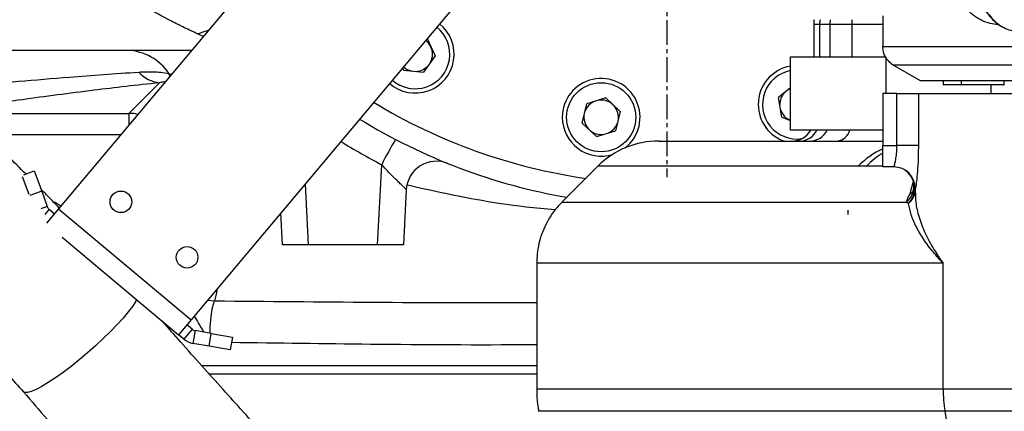
# Model space of a CAD drawing. Units: inches. Extents: x 351 to 12581, y 96 to 8747.
# Drawn here: x 3357 to 3585, y 2426 to 2516 of the extents above; entities that cross this region are included whole.
import ezdxf

# ---------------------------------------------------------------- set-up
doc = ezdxf.new("R2010")
doc.units = ezdxf.units.IN
doc.header["$MEASUREMENT"] = 0
doc.linetypes.add('CENTER2', pattern=[28.575, 19.05, -3.175, 3.175, -3.175])
doc.layers.add('2细线层', color=4, linetype='Continuous')
doc.layers.add('3中心线层', color=1, linetype='CENTER2')
doc.styles.add('宋体', font='txt')
doc.dimstyles.new('TH_GBDIM', dxfattribs={"dimscale": 12, "dimtxt": 5, "dimasz": 2.5, "dimexe": 2, "dimexo": 0, "dimgap": 1.5, "dimtad": 1, "dimtoh": 1, "dimdsep": 46, "dimtxsty": '宋体', "dimcen": 2.5, "dimclrd": 130, "dimclre": 130, "dimclrt": 3, "dimadec": 0, "dimazin": 2, "dimtfac": 0.714286, "dimtdec": 1, "dimtmove": 0, "dimatfit": 3, "dimfxl": 1, "dimtzin": 0, "dimlwd": -1, "dimlwe": -1, "dimarcsym": 0})

# ---------------------------------------------------------------- blocks, each defined once
blk = doc.blocks.new('*D176')
at = {"layer": '2细线层', "color": 130}
blk.add_arc((3506.48, 2609.56), 588.52, 192.92099, 357.07901, dxfattribs=at)
for points in [[(4099.23, 2579.45), (4089.23, 2579.7), (4095, 2609.56)], [(2937.76, 2478.96), (2927.96, 2476.97), (2926.9, 2507.37)]]:
    blk.add_solid(points, dxfattribs=at)
at = {"layer": 'Defpoints', "color": 0}
for p in [(1204.29, 2609.56), (3506.48, 2609.56), (5808.66, 2609.56), (1382.81, 2235.11), (3829.87, 2117.86)]:
    blk.add_point(p, dxfattribs=at)
at = {"layer": '2细线层', "color": 3, "insert": (3545.59, 2075.17), "char_height": 60, "attachment_point": 5, "rotation": 4.1867, "style": '宋体'}
blk.add_mtext('J1 170%%d', dxfattribs=at)

msp = doc.modelspace()

# ---------------------------------------------------------------- linework, layer by layer
at = {"color": 7, "linetype": 'Continuous', "lineweight": 25}
for p, q in [((3430.27, 2549.626), (3365.67, 2472.639)), ((3460.912, 2523.915), (3396.312, 2446.927)), ((3556.486, 2517.329), (3556.486, 2510.216)), ((3540.469, 2515.329), (3540.469, 2507.829)), ((3544.185, 2515.329), (3541.838, 2515.329)), ((3549.275, 2515.329), (3544.185, 2515.329)), ((3583.373, 2515.235), (3583.199, 2515.261)), ((3450.97, 2512.066), (3452.804, 2508.028)), ((3556.486, 2510.216), (3602.759, 2510.216)), ((3396.457, 2509.329), (3328.658, 2509.329)), ((3452.804, 2508.028), (3450.117, 2504.271)), ((3535.076, 2490.829), (3535.076, 2507.829)), ((3535.076, 2507.829), (3557.251, 2507.829)), ((3557.251, 2499.329), (3557.251, 2507.596)), ((3445.269, 2505.272), (3445.52, 2504.72)), ((3558.975, 2505.886), (3565.135, 2502.329)), ((3445.52, 2504.72), (3450.117, 2504.271)), ((3381.912, 2494.728), (3389.01, 2501.826)), ((3535.076, 2500.652), (3532.344, 2498.407)), ((3565.135, 2502.329), (3716.975, 2502.329)), ((3570.476, 2502.329), (3570.476, 2501.429)), ((3574.688, 2501.329), (3570.576, 2501.329)), ((3574.588, 2502.329), (3574.588, 2501.429)), ((3584.488, 2501.329), (3574.688, 2501.329)), ((3581.475, 2501.329), (3581.475, 2499.329)), ((3584.588, 2501.429), (3584.588, 2502.329)), ((3533.101, 2493.85), (3532.344, 2498.407)), ((3556.475, 2499.329), (3556.475, 2487.329)), ((3559.74, 2499.329), (3556.475, 2499.329)), ((3559.74, 2487.329), (3559.74, 2499.329)), ((3559.74, 2499.329), (3564.703, 2499.329)), ((3564.703, 2499.329), (3564.703, 2487.329)), ((3564.703, 2499.329), (3716.975, 2499.329)), ((3486.882, 2492.451), (3487.927, 2496.95)), ((3492.346, 2498.295), (3487.927, 2496.95)), ((3492.346, 2498.295), (3495.656, 2495.2)), ((3495.656, 2495.2), (3494.611, 2490.701)), ((3533.101, 2493.85), (3535.076, 2493.109)), ((3486.882, 2492.451), (3490.192, 2489.357)), ((3490.192, 2489.357), (3494.611, 2490.701)), ((3556.475, 2490.829), (3535.076, 2490.829)), ((3556.475, 2487.329), (3559.74, 2487.329)), ((3556.475, 2482.329), (3556.475, 2487.329)), ((3564.703, 2487.329), (3559.74, 2487.329)), ((3439.483, 2464.329), (3440.454, 2482.848)), ((3490.532, 2482.523), (3482.145, 2474.137)), ((3552.648, 2482.471), (3550.768, 2482.471)), ((3357.608, 2480.536), (3360.029, 2481.417)), ((3360.029, 2481.417), (3361.739, 2476.718)), ((3559.006, 2482.329), (3556.475, 2482.329)), ((3358.821, 2475.964), (3357.325, 2480.075)), ((3563.616, 2478.041), (3563.52, 2478.734)), ((3361.739, 2476.718), (3363.036, 2473.153)), ((3446.14, 2477.018), (3445.475, 2464.329)), ((3563.975, 2477.329), (3563.975, 2476.238)), ((3564.047, 2476.33), (3564.05, 2476.238)), ((3366.201, 2473.272), (3364.692, 2474.211)), ((3562.442, 2473.879), (3561.984, 2474.187)), ((3365.67, 2472.639), (3362.875, 2469.308)), ((3363.482, 2472.517), (3364.706, 2471.49)), ((3365.67, 2472.639), (3396.312, 2446.927)), ((3417.475, 2464.329), (3417.089, 2471.689)), ((3548.475, 2471.329), (3548.475, 2472.329)), ((3366.502, 2466.066), (3393.419, 2443.48)), ((3423.467, 2464.329), (3417.475, 2464.329)), ((3439.483, 2464.329), (3423.467, 2464.329)), ((3445.475, 2464.329), (3439.483, 2464.329)), ((3476.338, 2460.045), (3476.338, 2430.954)), ((3570.452, 2430.954), (3570.452, 2460.045)), ((3396.312, 2446.927), (3393.419, 2443.48)), ((3396.572, 2444.751), (3394.644, 2442.453)), ((3396.572, 2444.751), (3395.348, 2445.778)), ((3397.276, 2444.423), (3396.755, 2441.468)), ((3401.012, 2443.764), (3397.276, 2444.423)), ((3400.491, 2440.81), (3401.012, 2443.764)), ((3401.012, 2443.764), (3405.936, 2442.896)), ((3394.644, 2442.453), (3393.419, 2443.48)), ((3400.491, 2440.81), (3396.755, 2441.468)), ((3405.936, 2442.896), (3405.415, 2439.941)), ((3405.415, 2439.941), (3400.491, 2440.81)), ((3476.338, 2434.329), (3400.579, 2434.329)), ((3574.368, 2404.54), (3570.878, 2425.744))]:
    msp.add_line(p, q, dxfattribs=at)
at = {"color": 8, "linetype": 'Continuous', "lineweight": 25}
for p, q in [((3541.838, 2515.329), (3540.469, 2515.329)), ((3541.838, 2515.329), (3541.838, 2507.829)), ((3544.185, 2515.329), (3544.185, 2507.829)), ((3556.486, 2515.329), (3549.275, 2515.329)), ((3549.275, 2515.329), (3549.275, 2507.829)), ((3399.143, 2512.53), (3397.789, 2513.162)), ((3604.157, 2505.886), (3558.975, 2505.886)), ((3391.208, 2503.963), (3391.825, 2503.809)), ((3570.476, 2501.429), (3574.588, 2501.429)), ((3574.588, 2501.429), (3584.588, 2501.429)), ((3343.788, 2494.728), (3381.912, 2494.728)), ((3381.912, 2494.728), (3381.912, 2491.996)), ((3380.026, 2489.747), (3348.905, 2489.747)), ((3556.475, 2482.471), (3552.648, 2482.471)), ((3422.729, 2478.41), (3423.467, 2464.329)), ((3562.703, 2475.928), (3563.502, 2478.694)), ((3361.739, 2476.718), (3359.009, 2475.725)), ((3562.703, 2475.928), (3563.406, 2476.561)), ((3564.004, 2477.329), (3563.975, 2477.329)), ((3363.036, 2473.153), (3361.518, 2472.6)), ((3363.482, 2472.517), (3362.501, 2471.348)), ((3400.151, 2451.503), (3401.766, 2451.315)), ((3398.794, 2436.329), (3476.338, 2436.329)), ((3570.452, 2430.954), (3739.017, 2430.954)), ((3738.977, 2425.744), (3570.878, 2425.744))]:
    msp.add_line(p, q, dxfattribs=at)
at = {"color": 8, "linetype": 'Continuous', "lineweight": 25, "flags": 128}
for points in [[(3397.789, 2513.162), (3399.833, 2513.847), (3400.365, 2513.987)], [(3391.463, 2503.378), (3391.356, 2503.604), (3391.208, 2503.963)], [(3383.722, 2451.617), (3383.441, 2451.089), (3382.738, 2449.999), (3381.79, 2448.741), (3380.617, 2447.34), (3379.242, 2445.824), (3377.693, 2444.225), (3376.003, 2442.575), (3374.204, 2440.908), (3372.335, 2439.257), (3370.433, 2437.656), (3368.537, 2436.138), (3366.684, 2434.733), (3364.914, 2433.471), (3363.262, 2432.377), (3361.762, 2431.473)], [(3361.762, 2431.473), (3360.444, 2430.777), (3359.335, 2430.304), (3358.458, 2430.064), (3357.83, 2430.061), (3357.504, 2430.242)]]:
    msp.add_lwpolyline(points, dxfattribs=at)
at = {"color": 7, "linetype": 'Continuous', "lineweight": 25, "flags": 128}
msp.add_lwpolyline([(3535.076, 2500.486), (3534.936, 2500.424), (3534.536, 2500.208)], dxfattribs=at)
at = {"color": 7, "linetype": 'Continuous', "lineweight": 25}
for centre, radius in [((3491.269, 2493.826), 8), ((3380.08, 2474.254), 2.5), ((3395.401, 2461.399), 2.5)]:
    msp.add_circle(centre, radius, dxfattribs=at)
msp.add_arc((3506.475, 2609.565), 450, 190, 170)
for centre, radius, start, end in [((3448.225, 2508.437), 9, 228.53553, 51.46447), ((3448.225, 2508.437), 8, 228.35243, 51.64757), ((3545.469, 2515.329), 5, 167.29097, 180), ((3547.286, 2515.33), 5.448, 168.36083, 180.00922), ((3549.633, 2515.33), 5.448, 168.36083, 180.00922), ((3556.757, 2515.332), 7.482, 171.56945, 180.02315), ((3448.225, 2508.437), 4, 24.42325, 53.29651), ((3448.225, 2508.437), 4, 332.32034, 24.42325), ((3381.118, 2497.188), 12.153, 33.8809, 87.38488), ((3448.225, 2508.437), 4, 226.70349, 256.52616), ((3448.225, 2508.437), 4, 272.32034, 316.52616), ((3536.627, 2496.799), 9, 99.9265, 180), ((3561.475, 2510.216), 5, 233.05222, 240), ((3389.729, 2509.11), 7.319, 221.06672, 264.36695), ((3536.627, 2496.799), 8, 101.18239, 159.42325), ((3491.269, 2493.826), 9, 308.14594, 180), ((3570.576, 2501.429), 0.1, 180, 270), ((3574.688, 2501.429), 0.1, 180, 270), ((3584.488, 2501.429), 0.1, 270, 0), ((3536.627, 2496.799), 8, 159.42325, 278.02955), ((3536.627, 2496.799), 4, 137.32034, 181.52616), ((3491.269, 2493.826), 4, 114.82034, 159.02616), ((3491.269, 2493.826), 4, 46.92325, 99.02616), ((3491.269, 2493.826), 4, 354.82034, 46.92325), ((3536.627, 2496.799), 9, 180, 252.38062), ((3491.269, 2493.826), 9, 180, 287.13858), ((3491.269, 2493.826), 4, 174.82034, 226.92325), ((3536.627, 2496.799), 4, 197.32034, 247.17824), ((3506.475, 2609.329), 136, 238.45652, 260.2405), ((3491.269, 2493.826), 4, 294.82034, 339.02616), ((3491.269, 2493.826), 4, 226.92325, 279.02616), ((3535.469, 2493.329), 5, 270, 330), ((3501.504, 2452.896), 68.001, 148.23835, 153.86658), ((3504.622, 2468.329), 20, 90.02696, 134.90462), ((3453.13, 2476.651), 7, 68.09682, 177), ((3558.975, 2477.329), 5, 0, 90), ((3559.005, 2477.33), 4.999, 359.99148, 89.99148), ((3364.446, 2473.666), 1.5, 200, 230), ((3397.536, 2445.9), 1.5, 230, 260), ((3397.536, 2445.9), 4.5, 230, 260), ((3602.531, 2430.952), 32.079, 179.9964, 189.34232)]:
    msp.add_arc(centre, radius, start, end, dxfattribs=at)
at = {"color": 8, "linetype": 'Continuous', "lineweight": 25}
for centre, radius, start, end in [((3506.475, 2609.329), 131, 238.78179, 261.79118), ((3537.166, 2492.873), 4.545, 271.25882, 333.27312), ((3539.513, 2492.873), 4.545, 271.25882, 333.27312), ((3545.498, 2491.758), 3.462, 277.91914, 344.43799), ((3506.475, 2609.695), 143, 238.13505, 242.50399), ((3564.669, 2469.084), 19.299, 115.12438, 136.07779), ((3566.607, 2469.032), 19.376, 121.52678, 136.08733), ((3558.775, 2477.371), 5.064, 316.40331, 58.91737), ((3558.89, 2477.77), 4.734, 310.80817, 3.27656), ((3559.44, 2477.336), 4.579, 310.9718, 352.06027), ((3559.824, 2479.434), 4.537, 309.39517, 326.38026)]:
    msp.add_arc(centre, radius, start, end, dxfattribs=at)
msp.add_ellipse((3381.874, 2484.728), major_axis=(7.071, 7.071), ratio=0.9999711, start_param=0.570012, end_param=0.7816001, dxfattribs=at)
at = {"color": 7, "linetype": 'Continuous', "lineweight": 25}
for points, knots in [([(3459.116, 2687.449), (3456.026, 2688.754), (3450.005, 2691.296), (3440.869, 2694.383), (3432.152, 2696.976), (3423.03, 2699.357), (3413.685, 2701.493), (3404.3, 2703.311), (3395.898, 2704.675), (3388.501, 2705.661), (3382.136, 2706.342), (3376.779, 2706.79), (3372.39, 2707.066), (3368.631, 2707.238), (3364.908, 2707.349), (3360.806, 2707.395), (3356.188, 2707.342), (3351.192, 2707.152), (3345.968, 2706.797), (3340.74, 2706.264), (3335.918, 2705.602), (3331.81, 2704.904), (3328.475, 2704.245), (3325.532, 2703.593), (3322.53, 2702.861), (3317.905, 2701.608), (3311.689, 2699.616), (3304.47, 2696.765), (3297.563, 2693.48), (3291.133, 2689.859), (3285.317, 2686.021), (3280.425, 2682.317), (3276.24, 2678.769), (3272.392, 2675.151), (3268.569, 2671.152), (3264.713, 2666.626), (3260.882, 2661.526), (3257.212, 2655.921), (3254.164, 2650.537), (3251.77, 2645.711), (3249.909, 2641.53), (3248.245, 2637.36), (3246.726, 2633.077), (3245.343, 2628.655), (3244.07, 2623.971), (3242.906, 2618.925), (3241.854, 2613.354), (3241.032, 2607.629), (3240.473, 2601.916), (3240.178, 2595.983), (3240.194, 2589.76), (3240.623, 2583.187), (3241.543, 2576.486), (3242.951, 2569.95), (3244.74, 2563.787), (3246.812, 2558.048), (3249.091, 2552.713), (3251.565, 2547.652), (3254.21, 2542.816), (3257.033, 2538.131), (3260.184, 2533.323), (3263.904, 2528.085), (3268.425, 2522.209), (3273.634, 2515.938), (3279.534, 2509.29), (3286.125, 2502.268), (3293.65, 2494.613), (3302.156, 2486.252), (3310.098, 2478.598), (3317.215, 2471.75), (3323.291, 2465.876), (3329.666, 2459.638), (3336.322, 2452.996), (3343.231, 2445.9), (3350.377, 2438.31), (3355.088, 2432.978), (3357.504, 2430.243)], [0, 0, 0, 0, 0.017999, 0.0350734, 0.0512568, 0.0665263, 0.0856814, 0.103218, 0.1190439, 0.1331113, 0.1453918, 0.1556975, 0.1642564, 0.1711172, 0.1778666, 0.1862767, 0.1955118, 0.2055748, 0.2164491, 0.2280822, 0.2390086, 0.2478805, 0.2553743, 0.2614989, 0.2679096, 0.2759787, 0.2937938, 0.3125497, 0.3300191, 0.3482063, 0.3655755, 0.3806701, 0.3933396, 0.4061023, 0.4196918, 0.4343274, 0.4501496, 0.4668008, 0.4835524, 0.4952564, 0.5057679, 0.5164373, 0.5271937, 0.5378017, 0.5488031, 0.5608965, 0.5738549, 0.5860616, 0.5986557, 0.6107907, 0.6237965, 0.6375554, 0.6513553, 0.6649105, 0.6776083, 0.6892001, 0.700262, 0.7110224, 0.7215097, 0.7317475, 0.7421598, 0.7541446, 0.7678953, 0.7835276, 0.7992562, 0.8167454, 0.8361454, 0.8576232, 0.8813546, 0.8957284, 0.9109033, 0.926912, 0.943788, 0.9615669, 0.9802883, 1, 1, 1, 1]), ([(3358.059, 2480.7), (3356.679, 2482.089), (3352.43, 2486.367), (3345.426, 2493.154), (3337.373, 2500.918), (3329.644, 2508.353), (3322.316, 2515.48), (3315.459, 2522.319), (3309.469, 2528.505), (3304.09, 2534.316), (3299.319, 2539.765), (3295.145, 2544.859), (3291.707, 2549.375), (3288.902, 2553.35), (3286.546, 2556.959), (3284.475, 2560.407), (3282.569, 2563.904), (3280.811, 2567.528), (3279.217, 2571.323), (3277.753, 2575.493), (3276.523, 2580.066), (3275.749, 2584.43), (3275.35, 2588.376), (3275.182, 2592.039), (3275.207, 2595.832), (3275.412, 2599.492), (3275.74, 2602.865), (3276.152, 2605.987), (3276.65, 2609.014), (3277.277, 2612.217), (3278.167, 2616.039), (3279.258, 2619.921), (3280.48, 2623.595), (3281.649, 2626.666), (3282.752, 2629.264), (3283.798, 2631.514), (3285.101, 2634.102), (3286.863, 2637.257), (3289.203, 2640.91), (3291.765, 2644.381), (3294.389, 2647.495), (3296.96, 2650.203), (3299.556, 2652.648), (3302.109, 2654.81), (3304.742, 2656.826), (3307.565, 2658.78), (3310.711, 2660.722), (3314.106, 2662.571), (3317.709, 2664.294), (3321.527, 2665.882), (3325.523, 2667.308), (3329.12, 2668.395), (3332.03, 2669.157), (3334.377, 2669.709), (3336.883, 2670.238), (3339.922, 2670.793), (3343.579, 2671.342), (3348.388, 2671.891), (3353.97, 2672.275), (3359.847, 2672.409), (3364.569, 2672.353), (3368.346, 2672.22), (3371.637, 2672.051), (3375.601, 2671.776), (3380.373, 2671.344), (3385.973, 2670.704), (3392.411, 2669.8), (3399.682, 2668.574), (3407.754, 2666.964), (3415.753, 2665.099), (3423.458, 2663.055), (3429.418, 2661.269), (3434.227, 2659.667), (3437.829, 2658.37), (3441.398, 2656.988), (3443.71, 2655.984), (3444.864, 2655.483)], [0, 0, 0, 0, 0.0132242, 0.0407234, 0.0658806, 0.088857, 0.1133438, 0.1352516, 0.1548106, 0.1722382, 0.1897126, 0.2049705, 0.2182508, 0.2297615, 0.2396915, 0.2493123, 0.2593386, 0.2697732, 0.2806388, 0.2924878, 0.3066245, 0.3207024, 0.3310234, 0.3417549, 0.3535579, 0.3654543, 0.3755051, 0.3850698, 0.3948678, 0.4050565, 0.4173519, 0.4326318, 0.445951, 0.457654, 0.4676728, 0.4766923, 0.4851751, 0.5004049, 0.5179083, 0.5357203, 0.5514582, 0.5664391, 0.5803928, 0.5941337, 0.606029, 0.6192273, 0.6339488, 0.6483712, 0.6623349, 0.6771954, 0.6921296, 0.7059368, 0.7144695, 0.7212344, 0.7288731, 0.7381729, 0.7491457, 0.7614933, 0.7797093, 0.7959117, 0.8099833, 0.8170433, 0.8250996, 0.8350082, 0.8467791, 0.8604137, 0.8758958, 0.8931863, 0.9122079, 0.9328141, 0.9491405, 0.9659369, 0.9744412, 0.9829733, 0.9915033, 1, 1, 1, 1]), ([(3397.789, 2513.162), (3396.815, 2513.61), (3395.823, 2514.079), (3393.824, 2515.049), (3392.818, 2515.551), (3389.79, 2517.106), (3387.757, 2518.209), (3384.701, 2519.979), (3383.681, 2520.588), (3381.659, 2521.838), (3380.654, 2522.479), (3377.662, 2524.457), (3375.696, 2525.848), (3373.765, 2527.329)], [0, 0, 0, 0, 0.125, 0.125, 0.25, 0.25, 0.5, 0.5, 0.625, 0.625, 0.75, 0.75, 1, 1, 1, 1]), ([(3583.199, 2515.261), (3582.564, 2515.332), (3581.275, 2515.478), (3579.42, 2516.155), (3577.675, 2517.182), (3576.353, 2518.335), (3575.67, 2519.181), (3575.435, 2519.472)], [0, 0, 0, 0, 0.2155063, 0.4372876, 0.6557252, 0.881492, 1, 1, 1, 1]), ([(3579.49, 2520.16), (3579.661, 2519.764), (3580.081, 2518.793), (3581.027, 2517.417), (3582.272, 2516.086), (3583.406, 2515.162), (3584.152, 2514.794), (3584.371, 2514.686)], [0, 0, 0, 0, 0.1661685, 0.4080722, 0.6543116, 0.89843, 1, 1, 1, 1]), ([(3579.635, 2519.985), (3579.922, 2519.406), (3580.497, 2518.246), (3582.03, 2516.286), (3584.407, 2514.336), (3586.642, 2513.819), (3587.769, 2513.559)], [0, 0, 0, 0, 0.1673483, 0.3347234, 0.6646601, 1, 1, 1, 1]), ([(3558.475, 2506.224), (3558.466, 2506.231), (3558.011, 2506.575), (3557.23, 2507.421), (3556.584, 2508.845), (3556.515, 2509.811), (3556.486, 2510.216)], [0, 0, 0, 0, 0.0071848, 0.3718926, 0.7365633, 1, 1, 1, 1]), ([(3384.21, 2504.302), (3385.26, 2504.373), (3386.35, 2504.403), (3388.088, 2504.343), (3388.685, 2504.304), (3389.919, 2504.177), (3390.553, 2504.088), (3391.208, 2503.963)], [0, 0, 0, 0, 0.5, 0.5, 0.75, 0.75, 1, 1, 1, 1]), ([(3504.671, 2488.329), (3504.656, 2488.329), (3504.556, 2488.329), (3505, 2488.329), (3506.175, 2488.329), (3508.58, 2488.329), (3512.537, 2488.329), (3517.705, 2488.329), (3523.613, 2488.329), (3529.974, 2488.329), (3536.586, 2488.329), (3544.013, 2488.329), (3550.616, 2488.329), (3555.07, 2488.329), (3556.475, 2488.329)], [0, 0, 0, 0, 0.0130983, 0.0846777, 0.1562577, 0.2671444, 0.3780703, 0.4890026, 0.5998981, 0.6895707, 0.779275, 0.8689845, 0.9586784, 1, 1, 1, 1]), ([(3559.006, 2482.329), (3559.044, 2482.384), (3559.121, 2482.495), (3559.349, 2483.355), (3559.574, 2484.618), (3559.719, 2486.027), (3559.734, 2486.96), (3559.74, 2487.329)], [0, 0, 0, 0, 0.2140081, 0.4287048, 0.644277, 0.8593061, 1, 1, 1, 1]), ([(3564.703, 2487.329), (3564.697, 2486.592), (3564.683, 2484.738), (3564.547, 2481.934), (3564.332, 2479.397), (3564.115, 2477.664), (3564.041, 2477.44), (3564.004, 2477.329)], [0, 0, 0, 0, 0.1446125, 0.3636545, 0.5793384, 0.7907726, 1, 1, 1, 1]), ([(3446.14, 2477.018), (3446.142, 2477.047), (3446.09, 2477.118), (3445.945, 2477.281), (3445.884, 2477.345), (3445.742, 2477.491), (3445.661, 2477.572), (3445.394, 2477.837), (3445.181, 2478.043), (3444.702, 2478.506), (3444.441, 2478.758), (3443.886, 2479.298), (3443.59, 2479.589), (3442.987, 2480.19), (3442.678, 2480.502), (3442.049, 2481.146), (3441.728, 2481.48), (3441.091, 2482.156), (3440.772, 2482.499), (3440.454, 2482.848)], [0, 0, 0, 0, 0.125, 0.125, 0.1875, 0.1875, 0.25, 0.25, 0.375, 0.375, 0.5, 0.5, 0.625, 0.625, 0.75, 0.75, 0.875, 0.875, 1, 1, 1, 1]), ([(3563.604, 2478.051), (3563.613, 2477.831), (3563.629, 2477.39), (3563.522, 2476.863), (3563.432, 2476.569), (3563.373, 2476.457), (3563.393, 2476.493), (3563.393, 2476.494)], [0, 0, 0, 0, 0.2649061, 0.5284696, 0.7653391, 0.9957411, 1, 1, 1, 1]), ([(3365.817, 2472.814), (3364.991, 2473.688), (3363.598, 2475.163), (3362.158, 2476.594), (3361.572, 2477.177)], [0, 0, 0, 0, 0.5928069, 1, 1, 1, 1]), ([(3561.984, 2474.187), (3562.029, 2474.483), (3562.099, 2474.937), (3562.547, 2475.671), (3562.703, 2475.928)], [0, 0, 0, 0, 0.6496085, 1, 1, 1, 1]), ([(3482.237, 2474.198), (3481.82, 2473.772), (3480.861, 2472.795), (3479.591, 2471.052), (3478.415, 2469.026), (3477.482, 2466.854), (3476.815, 2464.578), (3476.403, 2462.296), (3476.373, 2460.775), (3476.359, 2460.046)], [0, 0, 0, 0, 0.1135358, 0.2608148, 0.4096828, 0.5595996, 0.7102098, 0.8612673, 1, 1, 1, 1]), ([(3570.452, 2460.045), (3570.445, 2460.053), (3569.631, 2460.892), (3567.975, 2462.736), (3565.863, 2465.555), (3564.148, 2468.479), (3562.928, 2471.31), (3562.604, 2473.023), (3562.442, 2473.879)], [0, 0, 0, 0, 0.0016194, 0.171764, 0.3770063, 0.5822413, 0.7911331, 1, 1, 1, 1]), ([(3559.34, 2290.268), (3559.961, 2289.357), (3561.174, 2287.576), (3563.088, 2284.712), (3564.992, 2281.82), (3566.853, 2278.956), (3568.644, 2276.171), (3570.343, 2273.507), (3571.98, 2270.934), (3573.57, 2268.433), (3575.175, 2265.925), (3576.811, 2263.4), (3578.512, 2260.825), (3580.446, 2257.967), (3582.613, 2254.86), (3584.959, 2251.631), (3587.242, 2248.635), (3589.477, 2245.851), (3591.462, 2243.519), (3593.27, 2241.518), (3594.91, 2239.792), (3596.768, 2237.957), (3598.884, 2236.024), (3601.206, 2234.094), (3603.53, 2232.367), (3605.567, 2231), (3607.178, 2229.994), (3608.568, 2229.168), (3610.077, 2228.307), (3611.944, 2227.272), (3614.761, 2225.769), (3618.36, 2223.975), (3622.435, 2222.14), (3626.253, 2220.596), (3629.926, 2219.27), (3633.827, 2218.036), (3638.673, 2216.747), (3644.27, 2215.642), (3649.905, 2214.99), (3654.973, 2214.755), (3660.056, 2214.834), (3665.475, 2215.318), (3670.872, 2216.229), (3675.285, 2217.288), (3679.083, 2218.408), (3682.595, 2219.614), (3686.233, 2221.058), (3689.715, 2222.623), (3692.917, 2224.218), (3695.892, 2225.833), (3698.792, 2227.532), (3701.776, 2229.405), (3705.019, 2231.587), (3708.581, 2234.162), (3712.417, 2237.145), (3715.988, 2240.129), (3719.045, 2242.833), (3721.4, 2245.002), (3723.343, 2246.852), (3725.093, 2248.56), (3726.938, 2250.404), (3729.126, 2252.652), (3731.684, 2255.378), (3735.539, 2259.686), (3740.409, 2265.622), (3745.924, 2273.339), (3750.209, 2280.323), (3753.312, 2286.084), (3755.325, 2290.168), (3756.877, 2293.569), (3758.005, 2296.203), (3758.835, 2298.238), (3759.529, 2300.004), (3760.232, 2301.863), (3761.04, 2304.094), (3762, 2306.895), (3763.145, 2310.485), (3764.444, 2314.969), (3765.81, 2320.316), (3767.173, 2326.545), (3768.482, 2333.663), (3769.701, 2341.779), (3770.793, 2350.939), (3771.731, 2361.186), (3772.496, 2372.555), (3773.087, 2385.194), (3773.513, 2399.117), (3773.781, 2414.307), (3773.891, 2427.041), (3773.939, 2436.971), (3773.959, 2443.771), (3773.97, 2450.688), (3773.974, 2457.38), (3773.975, 2463.438), (3773.975, 2467.155), (3773.975, 2468.829)], [0, 0, 0, 0, 0.0185038, 0.0361868, 0.0525564, 0.0673665, 0.0805341, 0.0921242, 0.102277, 0.1119869, 0.1208338, 0.1297671, 0.1388873, 0.1481725, 0.160145, 0.1719741, 0.1827551, 0.192448, 0.2022292, 0.2081406, 0.2144217, 0.2213886, 0.2289611, 0.23702, 0.2448928, 0.2511631, 0.2559364, 0.2596882, 0.2644129, 0.270536, 0.2778484, 0.2918661, 0.3050001, 0.3161663, 0.3268574, 0.3377904, 0.3501245, 0.3682483, 0.3844746, 0.3961629, 0.4086435, 0.4243535, 0.4384462, 0.4506331, 0.4587404, 0.4682626, 0.4783251, 0.4876292, 0.4962073, 0.5043381, 0.512051, 0.5202982, 0.5294487, 0.5396786, 0.5510317, 0.5629959, 0.5713608, 0.5784986, 0.5843739, 0.5891717, 0.5947225, 0.6014949, 0.609559, 0.6187678, 0.6382329, 0.6573289, 0.6759185, 0.6859548, 0.6944826, 0.7013712, 0.7065954, 0.7101531, 0.7133174, 0.7168825, 0.7208899, 0.7260814, 0.732763, 0.7409678, 0.7507392, 0.7615912, 0.7739114, 0.7877666, 0.8032376, 0.8204195, 0.8393977, 0.8602309, 0.8835756, 0.9088532, 0.9359378, 0.9470209, 0.9583226, 0.9698188, 0.9814821, 0.9916576, 1, 1, 1, 1]), ([(3541.157, 2297.614), (3540.804, 2297.928), (3539.175, 2299.38), (3536.052, 2302.186), (3531.636, 2306.162), (3526.63, 2310.685), (3520.965, 2315.813), (3514.586, 2321.597), (3507.443, 2328.076), (3499.494, 2335.284), (3491.534, 2342.498), (3483.676, 2349.684), (3475.999, 2356.795), (3467.751, 2364.58), (3458.897, 2373.117), (3449.41, 2382.481), (3440.087, 2391.923), (3430.993, 2401.346), (3422.206, 2410.636), (3413.054, 2420.507), (3403.578, 2430.94), (3395.749, 2439.689), (3391.128, 2444.974), (3389.722, 2446.583)], [0, 0, 0, 0, 0.0072978, 0.0336643, 0.0628894, 0.095804, 0.1327101, 0.1739077, 0.21969, 0.2703475, 0.3260162, 0.3711232, 0.4196974, 0.4722106, 0.5290682, 0.5906359, 0.6572932, 0.7133729, 0.7727423, 0.8354027, 0.9012202, 0.9699355, 1, 1, 1, 1]), ([(3357.504, 2430.243), (3361.192, 2426.02), (3368.409, 2417.756), (3379.17, 2405.733), (3389.535, 2394.372), (3399.466, 2383.719), (3408.923, 2373.79), (3418.357, 2364.092), (3427.708, 2354.702), (3436.917, 2345.675), (3445.431, 2337.509), (3453.314, 2330.096), (3460.587, 2323.369), (3467.274, 2317.256), (3473.366, 2311.726), (3478.907, 2306.706), (3484.448, 2301.68), (3490.24, 2296.426), (3496.517, 2290.735), (3503.283, 2284.608), (3510.496, 2278.094), (3518.062, 2271.3), (3524.948, 2265.178), (3531.04, 2259.837), (3536.167, 2255.42), (3540.78, 2251.535), (3544.692, 2248.333), (3548.01, 2245.701), (3550.888, 2243.494), (3553.705, 2241.417), (3556.692, 2239.322), (3560.19, 2237.035), (3564.067, 2234.752), (3568.163, 2232.685), (3572.31, 2231.047), (3576.34, 2230.008), (3580.003, 2229.634), (3583.254, 2229.826), (3585.93, 2230.346), (3588.407, 2231.191), (3590.805, 2232.387), (3593.062, 2233.936), (3595.177, 2235.848), (3596.225, 2237.391), (3596.683, 2238.064)], [0, 0, 0, 0, 0.04581241, 0.08967065, 0.13135431, 0.17069355, 0.20763374, 0.24218819, 0.27990056, 0.31450172, 0.34618931, 0.3751523, 0.40206042, 0.42659646, 0.44896182, 0.46934695, 0.48797986, 0.51061088, 0.53410991, 0.55860503, 0.58739024, 0.61694238, 0.6470471, 0.66991776, 0.69232368, 0.71275341, 0.73138816, 0.74671892, 0.76086307, 0.77479705, 0.79065991, 0.80850834, 0.83289355, 0.85802709, 0.88479395, 0.90806084, 0.92940093, 0.94234113, 0.95391265, 0.96413916, 0.97174356, 0.98095277, 0.99168905, 1, 1, 1, 1]), ([(3476.337, 2430.954), (3476.336, 2430.954), (3476.333, 2430.954), (3476.338, 2430.954), (3476.344, 2430.954)], [0, 0, 0, 0, 0.0995614, 1, 1, 1, 1]), ([(3476.37, 2430.953), (3476.361, 2430.525), (3476.332, 2429.08), (3476.492, 2427.329), (3476.758, 2426.037), (3476.819, 2425.742)], [0, 0, 0, 0, 0.24507496, 0.82722958, 1, 1, 1, 1]), ([(3476.823, 2425.744), (3476.81, 2425.744), (3476.776, 2425.744), (3476.81, 2425.744), (3476.831, 2425.744)], [0, 0, 0, 0, 0.3826213, 1, 1, 1, 1])]:
    msp.add_open_spline(points, degree=3, knots=knots, dxfattribs=at)
at = {"color": 8, "linetype": 'Continuous', "lineweight": 25}
for points, knots in [([(3337.816, 2500.487), (3340.25, 2500.719), (3346.227, 2501.288), (3356.314, 2502.175), (3366.667, 2503.023), (3375.99, 2503.731), (3381.469, 2504.112), (3384.21, 2504.302)], [0, 0, 0, 0, 0.1742924, 0.4280063, 0.6820425, 0.8409322, 1, 1, 1, 1]), ([(3389.01, 2501.826), (3386.408, 2501.541), (3381.2, 2500.97), (3373.338, 2500.027), (3365.315, 2499.007), (3354.761, 2497.587), (3347.451, 2496.505), (3342.678, 2495.798)], [0, 0, 0, 0, 0.1505858, 0.3013443, 0.4813613, 0.6613864, 1, 1, 1, 1]), ([(3390.308, 2502.001), (3390.278, 2502.001), (3389.774, 2501.995), (3389.38, 2501.908), (3389.01, 2501.826)], [0, 0, 0, 0, 0.0604725, 1, 1, 1, 1]), ([(3550.768, 2482.471), (3547.512, 2482.471), (3540.997, 2482.471), (3532.379, 2482.471), (3524.549, 2482.471), (3517.553, 2482.471), (3511.296, 2482.471), (3505.761, 2482.471), (3501.002, 2482.471), (3497.065, 2482.471), (3493.996, 2482.471), (3491.96, 2482.471), (3490.861, 2482.471), (3490.414, 2482.471), (3490.514, 2482.471), (3490.53, 2482.471)], [0, 0, 0, 0, 0.0849342, 0.1698989, 0.2548805, 0.3398576, 0.4248021, 0.5107501, 0.5967294, 0.682715, 0.7686866, 0.8546281, 0.9211438, 0.9876859, 1, 1, 1, 1]), ([(3480.631, 2472.383), (3478.374, 2472.586), (3472.18, 2473.145), (3460.731, 2474.904), (3451.653, 2476.919), (3446.415, 2478.081)], [0, 0, 0, 0, 0.1951237, 0.5354958, 1, 1, 1, 1]), ([(3564.05, 2476.238), (3564.048, 2475.55), (3564.044, 2473.813), (3564.784, 2470.691), (3566.165, 2467.017), (3568.087, 2463.437), (3569.666, 2461.103), (3570.445, 2460.055), (3570.452, 2460.045)], [0, 0, 0, 0, 0.1442093, 0.3641632, 0.5897368, 0.8153235, 0.9982787, 1, 1, 1, 1]), ([(3482.248, 2474.187), (3482.268, 2474.187), (3482.313, 2474.187), (3483.129, 2474.187), (3484.789, 2474.187), (3487.727, 2474.187), (3492.378, 2474.186), (3498.306, 2474.186), (3505.463, 2474.186), (3513.318, 2474.187), (3521.568, 2474.188), (3530.072, 2474.188), (3539.557, 2474.188), (3550.011, 2474.188), (3557.994, 2474.187), (3561.984, 2474.187)], [0, 0, 0, 0, 0.0464799, 0.1041585, 0.1618374, 0.2540528, 0.3463151, 0.4385976, 0.5308684, 0.6230909, 0.6984592, 0.7738704, 0.8492795, 0.9246587, 1, 1, 1, 1]), ([(3570.452, 2460.045), (3566.989, 2460.044), (3560.061, 2460.043), (3550.847, 2460.044), (3542.338, 2460.045), (3533.588, 2460.045), (3524.714, 2460.045), (3515.976, 2460.045), (3508.116, 2460.045), (3501.08, 2460.044), (3494.878, 2460.045), (3489.507, 2460.045), (3484.971, 2460.045), (3481.319, 2460.045), (3478.817, 2460.045), (3477.275, 2460.045), (3476.455, 2460.045), (3476.408, 2460.045), (3476.387, 2460.045)], [0, 0, 0, 0, 0.0526412, 0.1053052, 0.1579817, 0.2106401, 0.2814513, 0.3522743, 0.423089, 0.4940864, 0.5650917, 0.6360892, 0.7073846, 0.7786882, 0.8499817, 0.9033835, 0.9568048, 1, 1, 1, 1]), ([(3402.366, 2454.142), (3402.35, 2454.052), (3402.167, 2453.024), (3401.957, 2452.131), (3401.766, 2451.315)], [0, 0, 0, 0, 0.0870582, 1, 1, 1, 1]), ([(3401.766, 2451.315), (3401.587, 2450.91), (3401.23, 2450.101), (3400.856, 2447.628), (3400.666, 2445.404), (3400.659, 2444.058), (3400.658, 2443.827)], [0, 0, 0, 0, 0.3132887, 0.6254008, 0.9356874, 1, 1, 1, 1]), ([(3401.766, 2451.315), (3413.981, 2451.208), (3438.414, 2450.993), (3463.275, 2450.869), (3475.916, 2450.95), (3476.338, 2450.953)], [0, 0, 0, 0, 0.4914824, 0.9830358, 1, 1, 1, 1]), ([(3397.039, 2447.793), (3397.386, 2447.236), (3398.141, 2446.027), (3398.877, 2444.756), (3399.274, 2444.071)], [0, 0, 0, 0, 0.4605856, 1, 1, 1, 1]), ([(3476.338, 2441.15), (3475.923, 2441.147), (3463.1, 2441.036), (3439.557, 2441.195), (3416.432, 2441.499), (3405.715, 2441.64)], [0, 0, 0, 0, 0.0176076, 0.5447224, 1, 1, 1, 1]), ([(3476.344, 2430.954), (3476.43, 2430.954), (3476.604, 2430.954), (3478.054, 2430.954), (3480.36, 2430.954), (3483.635, 2430.954), (3487.768, 2430.954), (3492.74, 2430.954), (3498.519, 2430.954), (3505.125, 2430.954), (3512.562, 2430.954), (3520.132, 2430.954), (3527.609, 2430.954), (3534.829, 2430.955), (3542.629, 2430.955), (3551.063, 2430.954), (3560.172, 2430.954), (3567.026, 2430.954), (3570.452, 2430.954)], [0, 0, 0, 0, 0.0640993, 0.129333, 0.1988974, 0.2684791, 0.3380633, 0.4076311, 0.4777166, 0.5478178, 0.6179174, 0.6880009, 0.739883, 0.7917689, 0.8436491, 0.8957672, 0.9478918, 1, 1, 1, 1]), ([(3570.878, 2425.744), (3567.47, 2425.744), (3560.652, 2425.744), (3551.586, 2425.744), (3543.162, 2425.743), (3535.344, 2425.743), (3528.086, 2425.744), (3520.609, 2425.744), (3513.069, 2425.744), (3505.678, 2425.744), (3499.108, 2425.744), (3493.324, 2425.744), (3488.319, 2425.744), (3484.142, 2425.744), (3480.833, 2425.744), (3478.546, 2425.744), (3477.134, 2425.744), (3476.925, 2425.744), (3476.823, 2425.744)], [0, 0, 0, 0, 0.0522753, 0.1045671, 0.1568523, 0.2094276, 0.2620089, 0.3145862, 0.3847425, 0.4549148, 0.5250886, 0.5952469, 0.6659175, 0.736605, 0.8072899, 0.877957, 0.9408212, 1, 1, 1, 1])]:
    msp.add_open_spline(points, degree=3, knots=knots, dxfattribs=at)
at = {"layer": '3中心线层', "ltscale": 0.3}
msp.add_line((3506.475, 2739.171), (3506.475, 2479.958), dxfattribs=at)

# ---------------------------------------------------------------- dimensions: what is measured, and where the dimension line sits
at = {"layer": '2细线层'}
dim = msp.add_angular_dim_2l(base=(3829.872, 2117.863), line1=((3506.475, 2609.565), (1382.814, 2235.106)), line2=((5808.66, 2609.565), (1204.29, 2609.565)), text='J1 <>', dimstyle='TH_GBDIM', override={"dimtxsty": '宋体'}, dxfattribs=at)
dim.commit()
dim.dimension.update_dxf_attribs({"geometry": '*D176', "text_midpoint": (3549.441, 2022.615), "dimtype": 162})

doc.saveas('drawing.dxf')
